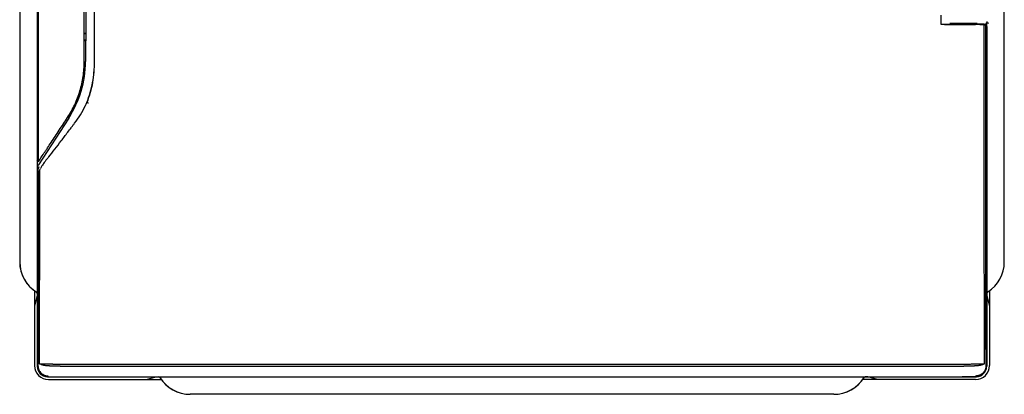
# Model space of a CAD drawing. Units: millimetres. Extents: x 117 to 1104, y 398 to 883.
# Drawn here: x 377 to 661, y 398 to 506 of the extents above; entities that cross this region are included whole.
import ezdxf

# ---------------------------------------------------------------- set-up
doc = ezdxf.new("R2010")
doc.units = ezdxf.units.MM

msp = doc.modelspace()

# ---------------------------------------------------------------- linework, layer by layer
at = {"color": 7, "linetype": 'Continuous', "lineweight": 25}
for p, q in [((376.77, 652.94), (376.77, 435.94)), ((661.37, 435.94), (661.37, 652.94)), ((376.77, 612.4), (376.77, 476.47)), ((381.85, 511.49), (381.85, 465.34)), ((395.92, 509.24), (395.92, 499.79)), ((653.54, 504.51), (653.55, 504.79)), ((655.57, 504.64), (653.55, 504.64)), ((656.27, 503.97), (656.04, 504.43)), ((656.27, 503.97), (656.27, 405.74)), ((656.29, 405.94), (656.29, 505.09)), ((656.32, 490.19), (656.32, 505.08)), ((395.92, 501.74), (395.41, 502.01)), ((395.92, 500.14), (395.41, 499.87)), ((395.77, 499.64), (395.92, 499.79)), ((395.77, 499.64), (395.77, 493.83)), ((398.26, 490.82), (398.26, 490.82)), ((396.19, 481.99), (396.01, 481.65)), ((396.19, 481.99), (396.19, 481.99)), ((376.77, 476.47), (376.77, 476.47)), ((376.77, 476.47), (376.77, 475.9)), ((376.77, 475.9), (376.77, 435.94)), ((390.93, 477.49), (382.17, 464)), ((382.09, 464.83), (381.85, 465.34)), ((381.85, 465.34), (381.85, 462.94)), ((381.85, 462.91), (381.85, 405.72)), ((381.07, 427.57), (381.07, 405.94)), ((657.07, 427.57), (657.07, 423.18)), ((381.79, 426.08), (381.07, 423.18)), ((381.79, 426.81), (381.79, 426.08)), ((656.34, 426.81), (656.34, 426.08)), ((656.34, 426.08), (657.07, 423.18)), ((381.07, 423.18), (381.07, 405.94)), ((657.07, 423.18), (657.07, 405.94)), ((656.27, 405.59), (656.29, 405.94)), ((384.85, 402.72), (649.09, 402.72)), ((385.07, 401.94), (413.31, 401.94)), ((385.07, 401.94), (417.7, 401.94)), ((413.31, 401.94), (416.21, 402.66)), ((416.21, 402.66), (416.94, 402.66)), ((653.07, 401.94), (620.44, 401.94)), ((621.93, 402.66), (621.19, 402.66)), ((624.83, 401.94), (621.93, 402.66)), ((653.07, 401.94), (624.83, 401.94)), ((649.09, 402.72), (653.28, 402.73)), ((653.07, 402.72), (649.15, 402.72)), ((653.07, 402.72), (653.31, 402.73)), ((612.07, 397.64), (426.07, 397.64)), ((612.07, 397.64), (426.07, 397.64))]:
    msp.add_line(p, q, dxfattribs=at)
at = {"color": 7, "linetype": 'Continuous', "lineweight": 25, "flags": 128}
for points in [[(656.29, 505.09), (656.3, 505.08), (656.32, 505.08)], [(396.03, 481.64), (396.03, 481.64), (396.03, 481.64)]]:
    msp.add_lwpolyline(points, dxfattribs=at)
at = {"color": 7, "linetype": 'Continuous', "lineweight": 25}
for centre, radius, start, end in [((655.57, 505.44), 0.801, 270, 333.8279), ((655.57, 505.44), 0.836, 334.3903, 360), ((365.77, 493.83), 30, 327, 360), ((385.19, 466.08), 0.188, 87.3649, 136.6475), ((387.07, 435.94), 10.3, 180, 237.6708), ((387.07, 435.94), 10.3, 180, 239.5554), ((651.07, 435.94), 10.3, 302.3292, 360), ((651.07, 435.94), 10.3, 302.3428, 0), ((381.3, 426.83), 0.5, 0.0096, 57.6685), ((656.83, 426.83), 0.5, 122.3315, 179.9904), ((385.07, 405.94), 4, 180, 270), ((385.07, 405.94), 4, 180, 270), ((653.07, 405.94), 4, 270, 360), ((653.07, 405.94), 4, 270, 0), ((416.96, 402.17), 0.5, 32.3315, 89.9904), ((426.07, 407.94), 10.3, 211.791, 270), ((426.07, 407.94), 10.3, 212.3292, 270), ((612.07, 407.94), 10.3, 270, 328.2004), ((612.07, 407.94), 10.3, 270, 327.6708), ((621.18, 402.17), 0.5, 90.0096, 147.6685)]:
    msp.add_arc(centre, radius, start, end, dxfattribs=at)
for centre, major_axis, ratio, start_param, end_param in [((649.57, 504.79), (3.98, 0), 0.008727, 1.570796, 3.141745), ((649.57, 504.79), (3.98, 0), 0.008727, 6.283033, 7.853982), ((383.85, 462.91), (0.85, -1.81), 0.999789, 3.697862, 4.273834), ((384.85, 405.72), (-2.12, -2.12), 0.999924, 5.497825, 7.068545), ((653.28, 405.73), (1.12, 2.78), 0.996969, 3.526015, 5.096735)]:
    msp.add_ellipse(centre, major_axis=major_axis, ratio=ratio, start_param=start_param, end_param=end_param, dxfattribs=at)
for points, knots in [([(398.39, 493.78), (398.39, 495.17), (398.4, 496.55), (398.4, 497.94), (398.4, 499.32), (398.4, 500.71), (398.4, 502.09), (398.4, 502.76), (398.4, 503.43), (398.4, 504.09), (398.4, 505.43), (398.4, 506.76), (398.4, 508.09), (398.4, 508.76), (398.4, 509.43), (398.4, 510.09), (398.4, 511.43), (398.4, 512.76), (398.4, 514.09), (398.4, 514.76), (398.4, 515.43), (398.4, 516.09), (398.4, 517.43), (398.4, 518.76), (398.4, 520.09), (398.4, 521.43), (398.4, 522.76), (398.4, 524.09), (398.4, 524.76), (398.4, 525.43), (398.4, 526.09), (398.4, 527.43), (398.4, 528.76), (398.4, 530.09), (398.4, 530.76), (398.4, 531.43), (398.4, 532.09), (398.4, 533.43), (398.4, 534.76), (398.4, 536.1), (398.4, 537.43), (398.4, 538.76), (398.4, 540.1), (398.4, 540.76), (398.4, 541.43), (398.4, 542.1), (398.4, 543.43), (398.4, 544.76), (398.4, 546.1), (398.4, 546.76), (398.4, 547.43), (398.4, 548.1), (398.4, 549.43), (398.4, 550.76), (398.4, 552.1), (398.4, 552.76), (398.4, 553.43), (398.4, 554.1), (398.4, 555.43), (398.4, 556.76), (398.4, 558.1), (398.4, 559.43), (398.4, 560.76), (398.4, 562.1), (398.4, 562.76), (398.4, 563.43), (398.4, 564.1), (398.4, 565.43), (398.4, 566.76), (398.4, 568.1), (398.4, 568.76), (398.4, 569.43), (398.4, 570.1), (398.4, 571.43), (398.4, 572.77), (398.4, 574.1), (398.4, 575.43), (398.4, 576.77), (398.4, 578.1), (398.4, 578.77), (398.4, 579.43), (398.4, 580.1), (398.4, 581.43), (398.4, 582.77), (398.4, 584.1), (398.4, 584.77), (398.4, 585.43), (398.4, 586.1), (398.4, 587.43), (398.4, 588.76), (398.4, 590.1), (398.4, 591.43), (398.4, 592.76), (398.39, 594.1), (398.39, 594.43), (398.39, 594.76), (398.39, 595.1)], [0, 0, 0, 0, 0.0041578, 0.0041578, 0.0041578, 0.0083156, 0.0083156, 0.0083156, 0.0103158, 0.0103158, 0.0103158, 0.0143162, 0.0143162, 0.0143162, 0.0163164, 0.0163164, 0.0163164, 0.0203169, 0.0203169, 0.0203169, 0.0223171, 0.0223171, 0.0223171, 0.0263175, 0.0263175, 0.0263175, 0.030318, 0.030318, 0.030318, 0.0323182, 0.0323182, 0.0323182, 0.0363186, 0.0363186, 0.0363186, 0.0383188, 0.0383188, 0.0383188, 0.0423192, 0.0423192, 0.0423192, 0.0463197, 0.0463197, 0.0463197, 0.0483199, 0.0483199, 0.0483199, 0.0523203, 0.0523203, 0.0523203, 0.0543205, 0.0543205, 0.0543205, 0.058321, 0.058321, 0.058321, 0.0603212, 0.0603212, 0.0603212, 0.0643216, 0.0643216, 0.0643216, 0.068322, 0.068322, 0.068322, 0.0703223, 0.0703223, 0.0703223, 0.0743227, 0.0743227, 0.0743227, 0.0763229, 0.0763229, 0.0763229, 0.0803233, 0.0803233, 0.0803233, 0.0843238, 0.0843238, 0.0843238, 0.086324, 0.086324, 0.086324, 0.0903244, 0.0903244, 0.0903244, 0.0923246, 0.0923246, 0.0923246, 0.0963251, 0.0963251, 0.0963251, 0.1003255, 0.1003255, 0.1003255, 0.1013256, 0.1013256, 0.1013256, 0.1013256]), ([(382.1, 540.42), (382.1, 539.64), (382.1, 528.9), (382.1, 508.19), (382.09, 483.77), (382.09, 469.32), (382.09, 464.83)], [0, 0, 0, 0, 0.030808, 0.426277, 0.821817, 1, 1, 1, 1]), ([(643.04, 504.61), (643.75, 504.6), (645.19, 504.6), (647.27, 504.59), (649.24, 504.57), (651.01, 504.55), (652.01, 504.54), (652.49, 504.53)], [0, 0, 0, 0, 0.20324, 0.407776, 0.611469, 0.815215, 1, 1, 1, 1]), ([(643.07, 504.6), (643.76, 504.6), (644.45, 504.59), (645.82, 504.59), (646.5, 504.59), (647.25, 504.58), (647.33, 504.58), (647.46, 504.58), (647.5, 504.58), (647.57, 504.58), (647.61, 504.58), (647.81, 504.58), (647.97, 504.58), (648.43, 504.57), (648.74, 504.57), (649.67, 504.56), (650.28, 504.56), (651.01, 504.55), (651.16, 504.55), (651.31, 504.55), (651.32, 504.55), (651.34, 504.55), (651.34, 504.55), (651.37, 504.55), (651.38, 504.55), (651.43, 504.54), (651.46, 504.54), (651.56, 504.54), (651.62, 504.54), (651.94, 504.54), (652.19, 504.53), (652.64, 504.53), (652.84, 504.52), (653.04, 504.52)], [0.3669522, 0.3669522, 0.3669522, 0.3669522, 0.4841406, 0.4841406, 0.6013289, 0.6013289, 0.6159774, 0.6159774, 0.6233017, 0.6233017, 0.630626, 0.630626, 0.6599231, 0.6599231, 0.7185172, 0.7185172, 0.8357056, 0.8357056, 0.8650027, 0.8650027, 0.8668337, 0.8668337, 0.8686648, 0.8686648, 0.8723269, 0.8723269, 0.8796512, 0.8796512, 0.8942997, 0.8942997, 0.9528939, 0.9528939, 1, 1, 1, 1]), ([(653.01, 504.52), (652.92, 504.52), (652.74, 504.53), (652.56, 504.53), (652.47, 504.53)], [0, 0, 0, 0, 0.501059, 1, 1, 1, 1]), ([(655.57, 504.45), (655.37, 504.46), (655.04, 504.48), (654.18, 504.5), (653.66, 504.51), (653.04, 504.52)], [0, 0, 0, 0, 0.5, 0.5, 1, 1, 1, 1]), ([(655.57, 504.45), (655.62, 504.45), (655.7, 504.45), (655.82, 504.44), (655.94, 504.44), (656.01, 504.43), (656.04, 504.43)], [0, 0, 0, 0, 0.2498115, 0.4996731, 0.7496983, 1, 1, 1, 1]), ([(656.32, 505.08), (656.32, 505.08), (656.38, 505.06), (656.56, 505.03), (656.69, 505), (656.82, 504.98)], [0, 0, 0, 0, 0.5, 0.5, 1, 1, 1, 1]), ([(390.63, 477.68), (391.39, 478.86), (392.08, 480.09), (392.98, 482.01), (393.25, 482.66), (393.76, 484), (393.99, 484.68), (394.6, 486.74), (394.91, 488.13), (395.22, 490.24), (395.3, 490.95), (395.41, 492.38), (395.43, 493.11), (395.43, 493.83)], [0, 0, 0, 0, 0.25, 0.25, 0.375, 0.375, 0.5, 0.5, 0.75, 0.75, 0.875, 0.875, 1, 1, 1, 1]), ([(396.19, 481.99), (396.55, 482.92), (396.87, 483.88), (397.42, 485.81), (397.65, 486.79), (398.02, 488.77), (398.16, 489.77), (398.35, 491.77), (398.39, 492.77), (398.39, 493.78)], [0, 0, 0, 0, 0.25, 0.25, 0.5, 0.5, 0.75, 0.75, 1, 1, 1, 1]), ([(398.12, 490.84), (398.06, 489.81), (397.87, 486.78), (396.86, 483.9), (396.19, 481.99)], [0, 0, 0, 0, 0.337495, 1, 1, 1, 1]), ([(395.78, 481.12), (395.85, 481.26), (395.92, 481.41), (396.06, 481.7), (396.12, 481.84), (396.19, 481.99)], [0, 0, 0, 0, 0.5, 0.5, 1, 1, 1, 1]), ([(396.61, 481.81), (396.59, 481.82), (396.55, 481.84), (396.49, 481.86), (396.43, 481.89), (396.37, 481.91), (396.31, 481.94), (396.26, 481.96), (396.22, 481.97), (396.19, 481.98), (396.19, 481.99), (396.19, 481.99)], [0, 0, 0, 0, 0.0873827, 0.1806922, 0.2799322, 0.3851053, 0.496213, 0.6132562, 0.7362354, 0.8651503, 1, 1, 1, 1]), ([(382.09, 464.83), (382.31, 465.16), (382.57, 465.54), (383.14, 466.38), (383.45, 466.83), (383.93, 467.56), (384.1, 467.81), (384.44, 468.32), (384.62, 468.58), (385.15, 469.38), (385.51, 469.92), (386.25, 471.04), (386.63, 471.61), (387.4, 472.78), (387.79, 473.38), (388.99, 475.19), (389.8, 476.43), (390.63, 477.68)], [0, 0, 0, 0, 0.125, 0.125, 0.25, 0.25, 0.3125, 0.3125, 0.375, 0.375, 0.5, 0.5, 0.625, 0.625, 0.75, 0.75, 1, 1, 1, 1]), ([(385.2, 466.27), (385.76, 466.99), (386.34, 467.74), (387.53, 469.29), (388.15, 470.1), (389.4, 471.74), (390.04, 472.58), (391, 473.85), (391.33, 474.28), (391.82, 474.92), (391.98, 475.14), (392.31, 475.57), (392.47, 475.79), (392.63, 476)], [0, 0, 0, 0, 0.25, 0.25, 0.5, 0.5, 0.75, 0.75, 0.875, 0.875, 0.9375, 0.9375, 1, 1, 1, 1]), ([(385.06, 466.21), (384.99, 466.12), (384.56, 465.58), (383.91, 464.71), (383.2, 463.7), (382.9, 463.15), (382.77, 462.9)], [0, 0, 0, 0, 0.067208, 0.432882, 0.740374, 1, 1, 1, 1]), ([(382.09, 462.41), (382.09, 462.61), (382.11, 462.8), (382.22, 463.17), (382.3, 463.34), (382.41, 463.5)], [0, 0, 0, 0, 0.5, 0.5, 1, 1, 1, 1]), ([(382.53, 406.46), (382.53, 408), (382.53, 411.1), (382.54, 415.74), (382.54, 420.38), (382.54, 425.03), (382.54, 429.68), (382.55, 434.34), (382.55, 439), (382.55, 443.66), (382.55, 448.33), (382.55, 453), (382.55, 457.68), (382.55, 460.8), (382.56, 462.36)], [0, 0, 0, 0, 0.0830004, 0.1660619, 0.2491844, 0.3323676, 0.4156115, 0.4989157, 0.5822802, 0.6657048, 0.7491892, 0.8327334, 0.916337, 1, 1, 1, 1]), ([(382.56, 462.36), (382.56, 462.37), (382.56, 462.44), (382.63, 462.65), (382.7, 462.79), (382.77, 462.9)], [0, 0, 0, 0, 0.078032, 0.273728, 1, 1, 1, 1]), ([(381.82, 428.41), (381.82, 428.22), (381.81, 428.03), (381.81, 427.67), (381.81, 427.5), (381.81, 427.2), (381.81, 427.07), (381.81, 426.93), (381.81, 426.9), (381.81, 426.85), (381.8, 426.83), (381.8, 426.83)], [0, 0, 0, 0, 0.25, 0.25, 0.5, 0.5, 0.75, 0.75, 0.875, 0.875, 1, 1, 1, 1]), ([(656.33, 426.83), (656.33, 426.83), (656.33, 426.85), (656.33, 426.9), (656.33, 426.93), (656.33, 427.07), (656.33, 427.2), (656.32, 427.5), (656.32, 427.67), (656.32, 428.03), (656.32, 428.22), (656.32, 428.41)], [0, 0, 0, 0, 0.125, 0.125, 0.25, 0.25, 0.5, 0.5, 0.75, 0.75, 1, 1, 1, 1]), ([(382.06, 405.86), (382.07, 405.67), (382.09, 405.48), (382.17, 405.1), (382.23, 404.91), (382.39, 404.55), (382.48, 404.38), (382.7, 404.06), (382.83, 403.91), (383.11, 403.64), (383.26, 403.52), (383.58, 403.31), (383.75, 403.22), (384.11, 403.08), (384.29, 403.02), (384.58, 402.97), (384.67, 402.95), (384.86, 402.93), (384.96, 402.93), (385.06, 402.93)], [0, 0, 0, 0, 0.125, 0.125, 0.25, 0.25, 0.375, 0.375, 0.5, 0.5, 0.625, 0.625, 0.75, 0.75, 0.875, 0.875, 0.9375, 0.9375, 1, 1, 1, 1]), ([(382.53, 406.46), (382.56, 406.46), (382.6, 406.46), (382.68, 406.45), (382.77, 406.45), (382.87, 406.45), (382.98, 406.44), (383.09, 406.44), (383.21, 406.44), (383.34, 406.43), (383.51, 406.43), (383.74, 406.43), (384.03, 406.42), (384.35, 406.42), (384.68, 406.41), (384.92, 406.41), (385.04, 406.41)], [0, 0, 0, 0, 0.056625, 0.112965, 0.16902, 0.224791, 0.280277, 0.335479, 0.390396, 0.445028, 0.499376, 0.600856, 0.701658, 0.801783, 0.90123, 1, 1, 1, 1]), ([(385.38, 405.84), (385.31, 405.84), (385.16, 405.84), (384.95, 405.85), (384.74, 405.86), (384.46, 405.89), (384.13, 405.93), (383.76, 406), (383.42, 406.09), (383.1, 406.2), (382.8, 406.32), (382.62, 406.41), (382.53, 406.46)], [0, 0, 0, 0, 0.062388, 0.124836, 0.187342, 0.249902, 0.374369, 0.499834, 0.623886, 0.749882, 0.873575, 1, 1, 1, 1]), ([(385.04, 406.41), (385.13, 406.41), (385.32, 406.41), (385.61, 406.41), (385.91, 406.41), (386.2, 406.4), (386.5, 406.4), (386.8, 406.4), (387.1, 406.4), (387.73, 406.4), (388.72, 406.39), (389.89, 406.39), (390.85, 406.38), (391.58, 406.38), (392.33, 406.38), (393.09, 406.38), (393.86, 406.38), (394.63, 406.38), (395.41, 406.38), (395.93, 406.38), (396.19, 406.38)], [0, 0, 0, 0, 0.03283, 0.065255, 0.097263, 0.128841, 0.159979, 0.190668, 0.220897, 0.250659, 0.377139, 0.500845, 0.563454, 0.625145, 0.687323, 0.749407, 0.812552, 0.875422, 0.937933, 1, 1, 1, 1]), ([(385.42, 405.84), (385.59, 405.84), (385.77, 405.83), (386.05, 405.83), (386.14, 405.83), (386.33, 405.83), (386.42, 405.83), (386.61, 405.83), (386.71, 405.83), (386.9, 405.83), (387, 405.83), (387.3, 405.83), (387.5, 405.83), (387.91, 405.83), (388.12, 405.83), (388.44, 405.82), (388.55, 405.82), (388.77, 405.82), (388.88, 405.82), (389.1, 405.82), (389.21, 405.82), (389.43, 405.82), (389.54, 405.82), (389.77, 405.82), (389.88, 405.82), (390.11, 405.82), (390.23, 405.82), (390.57, 405.82), (390.8, 405.82), (391.27, 405.82), (391.51, 405.82), (391.98, 405.82), (392.22, 405.82), (392.7, 405.82), (392.95, 405.82), (393.44, 405.81), (393.68, 405.81), (394.06, 405.81), (394.18, 405.81), (394.43, 405.81), (394.56, 405.81), (394.81, 405.81), (394.93, 405.81), (395.18, 405.81), (395.31, 405.81), (395.68, 405.81), (395.94, 405.81), (396.19, 405.81)], [0, 0, 0, 0, 0.00075875, 0.00075875, 0.00113812, 0.00113812, 0.00151749, 0.00151749, 0.00189687, 0.00189687, 0.00227624, 0.00227624, 0.00303499, 0.00303499, 0.00379373, 0.00379373, 0.00417311, 0.00417311, 0.00455248, 0.00455248, 0.00493185, 0.00493185, 0.00531123, 0.00531123, 0.0056906, 0.0056906, 0.00606997, 0.00606997, 0.00682872, 0.00682872, 0.00758746, 0.00758746, 0.00834621, 0.00834621, 0.00910496, 0.00910496, 0.0098637, 0.0098637, 0.01024308, 0.01024308, 0.01062245, 0.01062245, 0.01100182, 0.01100182, 0.0113812, 0.0113812, 0.01213994, 0.01213994, 0.01213994, 0.01213994]), ([(396.19, 406.38), (404.38, 406.38), (420.76, 406.38), (445.34, 406.38), (469.92, 406.38), (494.49, 406.38), (519.07, 406.38), (543.65, 406.38), (568.22, 406.38), (592.8, 406.38), (617.38, 406.38), (633.76, 406.38), (641.95, 406.38)], [0, 0, 0, 0, 0.1, 0.2, 0.3, 0.4, 0.5, 0.6, 0.7, 0.8, 0.9, 1, 1, 1, 1]), ([(641.95, 406.38), (642.08, 406.38), (642.34, 406.38), (642.73, 406.38), (643.11, 406.38), (643.5, 406.38), (643.89, 406.38), (644.28, 406.38), (644.67, 406.38), (645.18, 406.38), (645.81, 406.38), (646.55, 406.38), (647.29, 406.38), (648.24, 406.39), (649.41, 406.39), (650.51, 406.4), (651.34, 406.4), (651.94, 406.4), (652.53, 406.41), (652.91, 406.41), (653.1, 406.41)], [0, 0, 0, 0, 0.030985, 0.062088, 0.0933, 0.12461, 0.156008, 0.187482, 0.219023, 0.250618, 0.312699, 0.374878, 0.436566, 0.499178, 0.622883, 0.749362, 0.809347, 0.871167, 0.934748, 1, 1, 1, 1]), ([(641.95, 405.81), (642.2, 405.81), (642.45, 405.81), (642.83, 405.81), (642.96, 405.81), (643.21, 405.81), (643.33, 405.81), (643.58, 405.81), (643.71, 405.81), (643.96, 405.81), (644.08, 405.81), (644.45, 405.81), (644.7, 405.81), (645.19, 405.82), (645.43, 405.82), (645.92, 405.82), (646.16, 405.82), (646.63, 405.82), (646.87, 405.82), (647.33, 405.82), (647.57, 405.82), (647.91, 405.82), (648.03, 405.82), (648.25, 405.82), (648.37, 405.82), (648.59, 405.82), (648.71, 405.82), (648.93, 405.82), (649.04, 405.82), (649.26, 405.82), (649.37, 405.82), (649.59, 405.82), (649.69, 405.82), (650.01, 405.83), (650.22, 405.83), (650.63, 405.83), (650.84, 405.83), (651.13, 405.83), (651.23, 405.83), (651.43, 405.83), (651.52, 405.83), (651.72, 405.83), (651.81, 405.83), (652, 405.83), (652.09, 405.83), (652.37, 405.83), (652.55, 405.84), (652.72, 405.84)], [0.00000007, 0.00000007, 0.00000007, 0.00000007, 0.00075875, 0.00075875, 0.00113813, 0.00113813, 0.0015175, 0.0015175, 0.00189688, 0.00189688, 0.00227625, 0.00227625, 0.003035, 0.003035, 0.00379376, 0.00379376, 0.00455251, 0.00455251, 0.00531126, 0.00531126, 0.00607001, 0.00607001, 0.00644938, 0.00644938, 0.00682876, 0.00682876, 0.00720813, 0.00720813, 0.00758751, 0.00758751, 0.00796689, 0.00796689, 0.00834626, 0.00834626, 0.00910501, 0.00910501, 0.00986376, 0.00986376, 0.01024314, 0.01024314, 0.01062251, 0.01062251, 0.01100189, 0.01100189, 0.01138127, 0.01138127, 0.01214002, 0.01214002, 0.01214002, 0.01214002]), ([(655.61, 406.46), (655.56, 406.43), (655.47, 406.39), (655.33, 406.32), (655.19, 406.26), (654.99, 406.18), (654.72, 406.09), (654.37, 406), (654, 405.93), (653.61, 405.88), (653.2, 405.85), (652.9, 405.84), (652.75, 405.84)], [0, 0, 0, 0, 0.063538, 0.126409, 0.188597, 0.250086, 0.376106, 0.500182, 0.625694, 0.750208, 0.875218, 1, 1, 1, 1]), ([(656.08, 405.86), (656.07, 405.67), (656.05, 405.48), (655.96, 405.1), (655.9, 404.91), (655.75, 404.55), (655.65, 404.38), (655.43, 404.06), (655.31, 403.91), (655.03, 403.64), (654.88, 403.52), (654.56, 403.31), (654.38, 403.22), (654.03, 403.08), (653.84, 403.02), (653.56, 402.97), (653.46, 402.95), (653.27, 402.93), (653.18, 402.93), (653.08, 402.93)], [0, 0, 0, 0, 0.125, 0.125, 0.25, 0.25, 0.375, 0.375, 0.5, 0.5, 0.625, 0.625, 0.75, 0.75, 0.875, 0.875, 0.9375, 0.9375, 1, 1, 1, 1]), ([(653.1, 406.41), (653.17, 406.41), (653.32, 406.41), (653.54, 406.42), (653.75, 406.42), (653.95, 406.42), (654.14, 406.42), (654.33, 406.43), (654.5, 406.43), (654.7, 406.43), (654.91, 406.44), (655.12, 406.44), (655.31, 406.45), (655.48, 406.45), (655.56, 406.46), (655.61, 406.46)], [0, 0, 0, 0, 0.061651, 0.1235682, 0.1857517, 0.2482014, 0.3109173, 0.3738996, 0.4371482, 0.5006632, 0.5986817, 0.6976246, 0.7974919, 0.8982837, 1, 1, 1, 1]), ([(416.96, 402.67), (416.96, 402.67), (416.98, 402.68), (417.03, 402.68), (417.06, 402.68), (417.2, 402.68), (417.33, 402.68), (417.63, 402.68), (417.8, 402.68), (418.16, 402.68), (418.35, 402.68), (418.54, 402.68)], [0, 0, 0, 0, 0.125, 0.125, 0.25, 0.25, 0.5, 0.5, 0.75, 0.75, 1, 1, 1, 1]), ([(619.6, 402.68), (619.79, 402.68), (619.97, 402.68), (620.33, 402.68), (620.51, 402.68), (620.81, 402.68), (620.94, 402.68), (621.08, 402.68), (621.11, 402.68), (621.16, 402.68), (621.17, 402.67), (621.18, 402.67)], [0, 0, 0, 0, 0.25, 0.25, 0.5, 0.5, 0.75, 0.75, 0.875, 0.875, 1, 1, 1, 1])]:
    msp.add_open_spline(points, degree=3, knots=knots, dxfattribs=at)
for points in [[(395.43, 493.83), (395.44, 509.5), (395.44, 525.18), (395.44, 540.86)], [(643.07, 507.26), (643.07, 506.37), (643.07, 505.49), (643.07, 504.6)], [(655.61, 406.46), (655.59, 439.09), (655.58, 471.76), (655.57, 504.45)], [(656.08, 405.93), (656.06, 438.73), (656.05, 471.58), (656.04, 504.43)], [(392.63, 476), (393.83, 477.59), (394.9, 479.31), (395.78, 481.12)], [(382.09, 462.24), (382.08, 443.46), (382.07, 424.69), (382.06, 405.93)], [(382.09, 462.24), (382.09, 462.3), (382.09, 462.35), (382.09, 462.41)], [(381.79, 426.81), (381.79, 426.98), (381.7, 427.14), (381.56, 427.24)], [(656.58, 427.24), (656.43, 427.14), (656.34, 426.98), (656.34, 426.81)], [(382.06, 405.93), (382.06, 405.91), (382.06, 405.89), (382.06, 405.86)], [(385.38, 405.84), (385.39, 405.84), (385.41, 405.84), (385.42, 405.84)], [(396.19, 405.81), (478.11, 405.82), (560.03, 405.82), (641.95, 405.81)], [(652.72, 405.84), (652.73, 405.84), (652.74, 405.84), (652.75, 405.84)], [(656.08, 405.86), (656.08, 405.89), (656.08, 405.91), (656.08, 405.93)], [(417.37, 402.43), (417.27, 402.57), (417.11, 402.66), (416.94, 402.66)], [(621.19, 402.66), (621.03, 402.66), (620.86, 402.57), (620.77, 402.43)]]:
    msp.add_open_spline(points, degree=3, dxfattribs=at)

doc.saveas('drawing.dxf')
